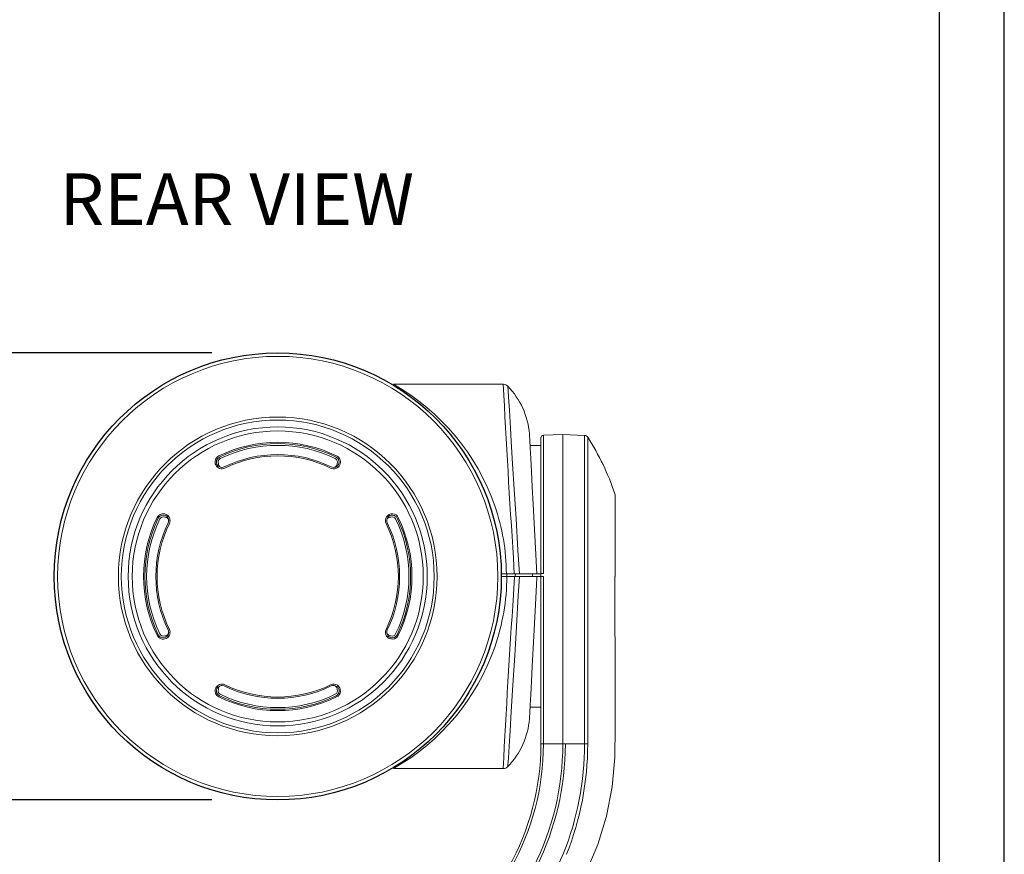
# Model space of a CAD drawing. Extents: x -2 to 183, y 20 to 112.
# Drawn here: x 180 to 183, y 104 to 107 of the extents above; entities that cross this region are included whole.
import ezdxf

# ---------------------------------------------------------------- set-up
doc = ezdxf.new("R2010")
doc.units = 0
doc.header["$MEASUREMENT"] = 0
doc.header["$PDSIZE"] = -1
doc.layers.get('0').update_dxf_attribs({"linetype": 'CONTINUOUS'})
doc.layers.get('DEFPOINTS').update_dxf_attribs({"linetype": 'CONTINUOUS'})
doc.dimstyles.get("Standard").update_dxf_attribs({"dimtxt": 0.18, "dimasz": 0.18, "dimexe": 0.18, "dimexo": 0.0625, "dimgap": 0.09, "dimtad": 0, "dimtih": 1, "dimtoh": 1, "dimdec": 3, "dimzin": 0, "dimdsep": 46, "dimtxsty": 'Standard', "dimcen": 0.09, "dimadec": 0, "dimazin": 0, "dimtfac": 1, "dimtdec": 3, "dimtofl": 0, "dimtmove": 2, "dimatfit": 3, "dimfxl": 1, "dimtolj": 1, "dimtzin": 1, "dimarcsym": 0})

# ---------------------------------------------------------------- blocks, each defined once
blk = doc.blocks.new('*D33')
at = {"color": 0, "lineweight": -2, "transparency": 16777216}
for p, q in [((180.3742, 105.9697), (178.5236, 105.9697)), ((178.7736, 105.8197), (178.7736, 105.2802)), ((178.7736, 104.3907), (178.7736, 104.9302)), ((180.3742, 104.2407), (178.5236, 104.2407))]:
    blk.add_line(p, q, dxfattribs=at)
at = {"color": 0, "transparency": 16777216}
for points in [[(178.7486, 105.8197), (178.7986, 105.8197), (178.7736, 105.9697)], [(178.7486, 104.3907), (178.7986, 104.3907), (178.7736, 104.2407)]]:
    blk.add_solid(points, dxfattribs=at)
at = {"layer": 'DEFPOINTS', "color": 0, "transparency": 16777216}
for p in [(180.6292, 105.9697), (178.7736, 104.2407), (180.6292, 104.2407)]:
    blk.add_point(p, dxfattribs=at)
at = {"color": 0, "transparency": 16777216, "insert": (178.7736, 105.1052), "char_height": 0.15, "attachment_point": 5}
blk.add_mtext('\\A1;3.459 [87.87]', dxfattribs=at)

msp = doc.modelspace()

# ---------------------------------------------------------------- linework, layer by layer
for p, q in [((183.43886, 95.62107), (183.43886, 112.22107)), ((183.18886, 95.87107), (183.18886, 111.97107))]:
    msp.add_line(p, q)
at = {"color": 7, "linetype": 'Continuous', "lineweight": 15}
for p, q in [((181.50214, 105.84832), (181.50108, 105.84835)), ((181.64676, 105.1162), (181.64676, 105.64123)), ((181.73155, 105.65383), (181.65639, 105.6512)), ((181.81563, 105.65089), (181.73155, 105.65383)), ((181.73155, 105.65383), (181.73155, 105.11546)), ((181.64676, 105.61143), (181.60516, 105.61143)), ((181.9344, 105.10532), (181.9344, 105.41703)), ((181.49361, 105.11728), (181.49369, 105.11518)), ((181.49369, 105.11518), (181.49364, 105.11518)), ((181.49369, 105.11518), (181.51334, 105.11518)), ((181.49403, 105.1052), (181.49369, 105.1052)), ((181.51396, 105.1052), (181.49403, 105.1052)), ((181.54378, 105.11518), (181.51334, 105.11518)), ((181.51397, 105.1052), (181.51396, 105.1052)), ((181.54422, 105.1052), (181.51397, 105.1052)), ((181.51517, 105.1052), (181.51516, 105.11518)), ((181.56379, 105.11518), (181.54378, 105.11518)), ((181.56448, 105.1052), (181.54422, 105.1052)), ((181.54795, 105.1052), (181.54799, 105.11518)), ((181.63117, 105.11518), (181.56379, 105.11518)), ((181.6141, 105.1052), (181.61418, 105.11518)), ((181.6141, 105.1052), (181.61418, 105.11518)), ((181.63117, 105.11518), (181.64676, 105.11518)), ((181.63169, 105.1052), (181.63132, 105.09815)), ((181.63169, 105.1052), (181.64676, 105.1052)), ((181.64676, 105.1052), (181.64676, 105.11511)), ((181.64676, 104.45709), (181.64676, 105.1052)), ((181.65639, 105.10529), (181.65639, 104.45709)), ((181.73155, 105.11546), (181.73155, 104.45709)), ((181.81569, 104.45709), (181.81563, 105.1052)), ((181.93309, 105.1052), (181.93438, 105.1052)), ((181.60516, 104.59897), (181.64676, 104.59897)), ((181.64676, 104.45709), (181.65639, 104.45709)), ((181.65639, 104.45709), (181.73155, 104.45709)), ((181.81569, 104.45709), (181.74153, 104.45709)), ((181.50108, 104.36206), (181.50115, 104.36206)), ((181.86668, 104.06817), (181.89993, 104.17848)), ((181.82231, 103.96116), (181.86668, 104.06817)), ((181.68952, 103.93617), (181.73453, 104.0349))]:
    msp.add_line(p, q, dxfattribs=at)
at = {"color": 8, "linetype": 'Continuous', "lineweight": 15}
for p, q in [((181.65639, 105.6512), (181.65639, 105.11612)), ((181.81563, 105.1052), (181.81563, 105.65089)), ((181.8277, 105.64402), (181.8277, 105.1052)), ((181.74153, 104.45709), (181.73155, 104.45709))]:
    msp.add_line(p, q, dxfattribs=at)
at = {"color": 7, "linetype": 'Continuous', "lineweight": 15, "flags": 128}
for points in [[(181.07702, 105.84834), (181.23578, 105.84834), (181.39633, 105.84834), (181.50108, 105.84835)], [(181.51905, 105.84071), (181.51905, 105.84071), (181.51913, 105.8394), (181.51995, 105.82607), (181.52164, 105.79871), (181.52478, 105.74785), (181.52904, 105.67901), (181.5322, 105.62789), (181.53759, 105.54058), (181.54363, 105.44269), (181.55069, 105.32817), (181.55789, 105.20728), (181.56379, 105.11518)], [(181.60281, 105.65632), (181.60312, 105.65029), (181.60407, 105.6322), (181.60562, 105.60257), (181.60775, 105.56195), (181.6104, 105.51132), (181.61353, 105.45171), (181.61705, 105.38452), (181.6209, 105.31115)], [(181.6209, 105.31115), (181.62594, 105.21496), (181.63117, 105.11518)], [(181.54378, 105.11518), (181.54067, 105.17632), (181.54067, 105.17632)], [(181.56448, 105.1052), (181.56448, 105.1052), (181.55952, 105.02987), (181.55221, 104.91208), (181.5456, 104.79943), (181.5385, 104.68456), (181.53224, 104.58316), (181.52763, 104.50848), (181.52392, 104.44842), (181.52106, 104.40228), (181.51943, 104.3759), (181.51905, 104.36969), (181.51905, 104.36969)], [(181.54067, 105.03409), (181.54067, 105.03409), (181.54422, 105.1052), (181.54422, 105.1052)], [(181.56448, 105.1052), (181.59567, 105.1052), (181.61759, 105.1052), (181.63169, 105.1052)], [(181.63132, 105.09815), (181.62601, 104.99685), (181.6209, 104.89926)], [(181.65639, 105.11612), (181.65311, 105.11614), (181.65024, 105.11617), (181.6481, 105.11619), (181.64694, 105.1162), (181.64676, 105.1162)], [(181.64676, 105.1052), (181.64695, 105.1052), (181.64749, 105.10521), (181.64837, 105.10522), (181.64956, 105.10523), (181.65102, 105.10524), (181.65268, 105.10525), (181.65449, 105.10527), (181.65639, 105.10529)], [(181.8277, 105.1052), (181.8277, 105.07528), (181.8277, 104.95558), (181.82773, 104.45709)], [(181.89993, 104.17848), (181.92185, 104.29085), (181.93254, 104.40483), (181.93429, 104.5219), (181.93341, 104.63903), (181.93308, 105.1052)], [(181.6209, 104.89926), (181.61705, 104.82587), (181.61353, 104.75869), (181.6104, 104.69908), (181.60775, 104.64846), (181.60562, 104.60782), (181.60407, 104.5782), (181.60312, 104.56012), (181.60281, 104.55408)], [(181.82773, 104.45709), (181.82666, 104.45709), (181.82543, 104.45709), (181.82405, 104.45709), (181.82254, 104.45709), (181.82093, 104.45709), (181.81923, 104.45709), (181.81748, 104.45709), (181.81569, 104.45709)], [(181.50108, 104.36206), (181.43555, 104.36206), (181.25356, 104.36206), (181.07702, 104.36207)], [(181.86712, 104.06799), (181.86745, 104.06788), (181.86767, 104.0678), (181.86778, 104.06776), (181.86778, 104.06776), (181.86767, 104.06781), (181.86745, 104.06789), (181.86712, 104.06801), (181.86668, 104.06817)]]:
    msp.add_lwpolyline(points, dxfattribs=at)
msp.add_circle((180.6292, 105.1052), 0.86449)
at = {"color": 7, "linetype": 'Continuous', "lineweight": 15}
for radius in [0.85123, 0.61637, 0.60496, 0.57829, 0.5628]:
    msp.add_circle((180.6292, 105.1052), radius, dxfattribs=at)
for centre, radius, start, end in [((180.64852, 105.09364), 0.86786, 19.16215, 60.41299), ((228.26052, 108.26569), 46.82188, 182.959408, 183.7832), ((181.50108, 105.82341), 0.02494, 43.92623, 87.57895), ((181.3005, 105.63021), 0.30343, 4.93567, 43.92475), ((180.6292, 105.1052), 0.51892, 63.97734, 116.02266), ((181.65674, 105.64123), 0.00998, 92, 180), ((181.81511, 105.63594), 0.01496, 32.69508, 88), ((180.98825, 105.1052), 0.9975, 18.70092, 32.69508), ((180.6292, 105.1052), 0.51393, 63.97734, 116.02266), ((180.6292, 105.1052), 0.50711, 63.97734, 116.02266), ((180.41305, 105.54793), 0.02624, 116.02266, 296.02266), ((180.41305, 105.54793), 0.02126, 116.02266, 296.02266), ((180.41305, 105.54793), 0.01444, 116.02266, 204.44228), ((180.6292, 105.1052), 0.47142, 63.97734, 116.02266), ((180.6292, 105.1052), 0.46643, 63.97734, 116.02266), ((180.84535, 105.54793), 0.02624, 243.97734, 63.97734), ((180.84535, 105.54793), 0.02126, 243.97734, 63.97734), ((180.84535, 105.54793), 0.01444, 335.55772, 63.97734), ((180.41347, 105.54077), 0.01362, 175.02547, 270), ((180.8449, 105.54083), 0.01364, 270, 4.71596), ((181.90946, 105.41703), 0.02494, 0, 18.70092), ((180.71596, 105.11431), 0.79738, 0.06221, 19.34943), ((180.6292, 105.1052), 0.51892, 153.97734, 206.02266), ((180.6292, 105.1052), 0.51393, 153.97734, 206.02266), ((180.6292, 105.1052), 0.50711, 153.97734, 206.02266), ((180.18648, 105.32135), 0.02624, 333.97734, 153.97734), ((180.18648, 105.32135), 0.02126, 333.97734, 153.97734), ((180.18648, 105.32135), 0.01444, 65.55772, 153.97734), ((180.19363, 105.32093), 0.01362, 0, 94.97453), ((181.07193, 105.32135), 0.02624, 26.02266, 206.02266), ((181.07193, 105.32135), 0.02126, 26.02266, 206.02266), ((181.06477, 105.32093), 0.01362, 85.02547, 180), ((181.07193, 105.32135), 0.01444, 26.02266, 114.44228), ((180.6292, 105.1052), 0.50711, 333.97734, 26.02266), ((180.6292, 105.1052), 0.51393, 333.97734, 26.02266), ((180.6292, 105.1052), 0.51892, 333.97734, 26.02266), ((180.6292, 105.1052), 0.47142, 153.97734, 206.02266), ((180.6292, 105.1052), 0.46643, 153.97734, 206.02266), ((180.6292, 105.1052), 0.46643, 333.97734, 26.02266), ((180.6292, 105.1052), 0.47142, 333.97734, 26.02266), ((180.66436, 105.11044), 0.85083, 340.89035, 359.64732), ((222.19924, 102.3017), 40.75028, 176.155317, 177.101853), ((180.18648, 104.88905), 0.02624, 206.02266, 26.02266), ((180.18648, 104.88905), 0.02126, 206.02266, 26.02266), ((181.07193, 104.88905), 0.02624, 153.97734, 333.97734), ((181.07193, 104.88905), 0.02126, 153.97734, 333.97734), ((180.18648, 104.88905), 0.01444, 206.02266, 294.44228), ((180.19357, 104.88951), 0.01364, 265.28404, 0), ((181.06483, 104.88951), 0.01364, 180, 274.71596), ((181.07193, 104.88905), 0.01444, 245.55772, 333.97734), ((180.64744, 105.11766), 0.86917, 299.61953, 340.8054), ((180.41305, 104.66248), 0.02624, 63.97734, 243.97734), ((180.41305, 104.66248), 0.02126, 63.97734, 243.97734), ((180.41347, 104.66963), 0.01362, 90, 184.97453), ((180.6292, 105.1052), 0.47142, 243.97734, 296.02266), ((180.6292, 105.1052), 0.46643, 243.97734, 296.02266), ((180.84535, 104.66248), 0.02624, 296.02266, 116.02266), ((180.84535, 104.66248), 0.02126, 296.02266, 116.02266), ((180.8449, 104.66957), 0.01364, 355.28404, 90), ((180.41305, 104.66248), 0.01444, 155.55772, 243.97734), ((180.6292, 105.1052), 0.51892, 243.97734, 296.02266), ((180.6292, 105.1052), 0.51393, 243.97734, 296.02266), ((180.6292, 105.1052), 0.50711, 243.97734, 296.02266), ((180.84535, 104.66248), 0.01444, 296.02266, 24.44228), ((181.3005, 104.58019), 0.30343, 316.07522, 355.06466), ((180.6742, 104.45709), 0.97256, 301.36257, 359.99999), ((180.6742, 104.45709), 1.05735, 306.69055, 360), ((180.67388, 104.45725), 1.06764, 307.4108, 359.99153), ((180.67749, 104.457), 1.13819, 338.23201, 0.00459), ((180.67473, 104.45704), 1.153, 338.28135, 0.0026), ((181.50109, 104.38699), 0.02494, 270.14991, 316.07418)]:
    msp.add_arc(centre, radius, start, end, dxfattribs=at)
at = {"color": 8, "linetype": 'Continuous', "lineweight": 15}
msp.add_arc((180.67678, 104.45631), 0.97961, 301.54126, 0.04605, dxfattribs=at)

# ---------------------------------------------------------------- texts
at = {"linetype": 'Continuous', "insert": (179.78499, 106.66427), "char_height": 0.2, "attachment_point": 1}
msp.add_mtext('REAR VIEW', dxfattribs=at)

# ---------------------------------------------------------------- dimensions: what is measured, and where the dimension line sits
dim = msp.add_linear_dim(base=(178.77362, 104.24071), p1=(180.6292, 105.96969), p2=(180.6292, 104.24071), angle=90, text='3.459 [87.87]', dimstyle='Standard', override={"dimtxt": 0.15, "dimasz": 0.15, "dimexe": 0.25, "dimexo": 0.255, "dimgap": 0.1, "dimlfac": 2, "dimzin": 1, "dimpost": '"', "dimcen": 0.1})
dim.commit()
dim.dimension.update_dxf_attribs({"geometry": '*D33', "text_midpoint": (178.77362, 105.1052)})

doc.saveas('drawing.dxf')
